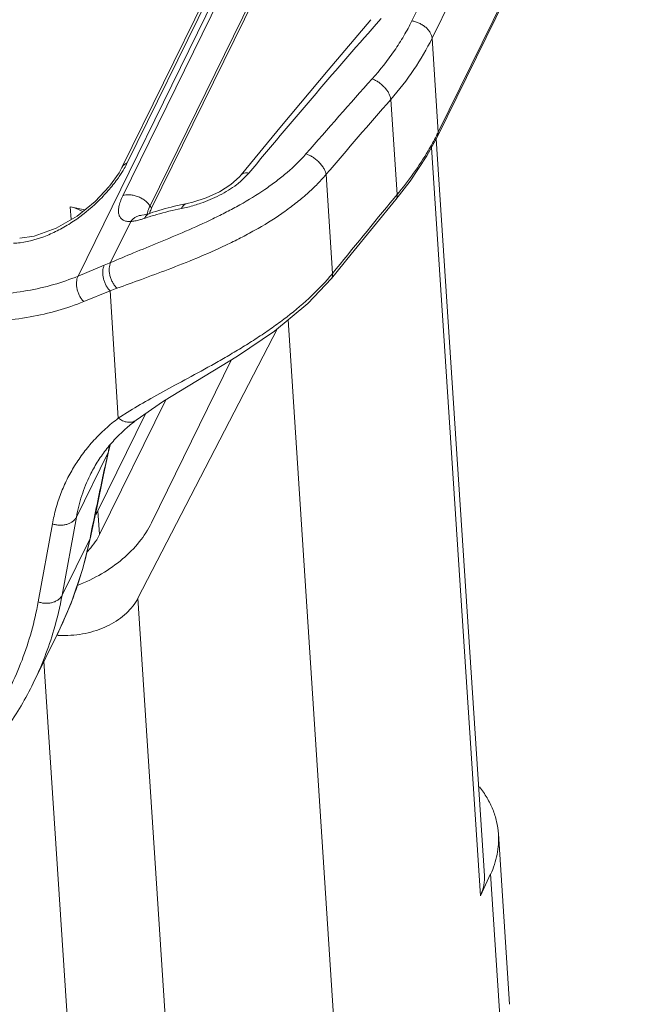
# Model space of a CAD drawing. Units: millimetres. Extents: x 1074 to 1608, y 494 to 872.
# Drawn here: x 1215 to 1231, y 548 to 574 of the extents above; entities that cross this region are included whole.
import ezdxf

# ---------------------------------------------------------------- set-up
doc = ezdxf.new("R2010")
doc.units = ezdxf.units.MM
doc.header["$LTSCALE"] = 65.395
doc.layers.get('0').update_dxf_attribs({"linetype": 'CONTINUOUS', "lineweight": 30})

msp = doc.modelspace()

# ---------------------------------------------------------------- linework, layer by layer
at = {"color": 7, "linetype": 'Continuous', "lineweight": 0}
for p, q in [((1227.614, 589.034), (1216.755, 566.942)), ((1217.944, 569.074), (1226.78, 587.048)), ((1227.504, 586.783), (1218.668, 568.809)), ((1227.545, 586.722), (1218.709, 568.747)), ((1217.922, 569.829), (1225.746, 585.746)), ((1225.887, 585.865), (1218.063, 569.948)), ((1225.626, 573.719), (1230.596, 583.831)), ((1231.133, 583.368), (1226.163, 573.257)), ((1226.304, 570.651), (1231.275, 580.762)), ((1226.326, 570.766), (1231.296, 580.877)), ((1224.675, 573.633), (1224.81, 573.787)), ((1226.163, 573.257), (1226.326, 570.766)), ((1225.231, 569.106), (1225.065, 571.635)), ((1222.161, 570.936), (1221.087, 569.631)), ((1226.304, 570.651), (1226.326, 570.766)), ((1227.553, 551.022), (1226.271, 570.59)), ((1227.45, 550.491), (1226.148, 570.362)), ((1217.922, 569.83), (1217.845, 569.689)), ((1217.845, 569.689), (1217.588, 569.327)), ((1221.173, 569.549), (1221.294, 569.678)), ((1223.344, 569.638), (1223.516, 567.01)), ((1225.201, 568.974), (1225.582, 569.464)), ((1224.014, 567.528), (1225.201, 568.974)), ((1225.231, 569.106), (1225.154, 569.013)), ((1216.933, 568.7), (1216.55, 568.786)), ((1216.55, 568.786), (1216.572, 568.444)), ((1218.668, 568.809), (1218.709, 568.747)), ((1219.656, 568.872), (1219.657, 568.872)), ((1218.449, 568.558), (1218.448, 568.558)), ((1218.516, 568.567), (1218.449, 568.558)), ((1218.664, 568.609), (1218.516, 568.567)), ((1218.591, 568.585), (1218.6, 568.632)), ((1218.664, 568.609), (1218.664, 568.609)), ((1217.62, 567.301), (1218.157, 568.393)), ((1215.205, 567.951), (1215.206, 567.951)), ((1223.489, 566.881), (1224.014, 567.528)), ((1216.755, 566.942), (1217.453, 567.23)), ((1216.906, 566.265), (1217.605, 566.553)), ((1217.826, 563.171), (1217.605, 566.553)), ((1222.058, 565.552), (1218.344, 558.387)), ((1222.336, 565.78), (1224.142, 538.218)), ((1220.837, 564.724), (1218.706, 560.39)), ((1217.329, 560.084), (1219.085, 563.655)), ((1218.298, 563.117), (1219.026, 563.619)), ((1218.548, 563.29), (1217.281, 560.712)), ((1218.129, 563.363), (1217.826, 563.171)), ((1218.298, 563.117), (1218.298, 563.117)), ((1217.577, 562.32), (1217.611, 562.45)), ((1217.556, 562.262), (1216.711, 560.544)), ((1217.435, 561.662), (1217.577, 562.32)), ((1217.577, 562.32), (1217.556, 562.262)), ((1217.251, 560.791), (1217.435, 561.662)), ((1217.409, 561.583), (1217.398, 561.533)), ((1217.097, 560.044), (1217.251, 560.791)), ((1217.281, 560.712), (1217.329, 560.084)), ((1216.075, 560.366), (1215.696, 558.292)), ((1216.711, 560.544), (1216.332, 558.47)), ((1216.883, 559.177), (1217.097, 560.044)), ((1217.087, 560.045), (1217.074, 559.979)), ((1217.097, 560.044), (1217.074, 559.979)), ((1216.332, 558.47), (1217.074, 559.979)), ((1216.57, 558.257), (1216.883, 559.177)), ((1216.244, 557.515), (1216.57, 558.257)), ((1218.344, 558.387), (1219.872, 535.075)), ((1215.565, 556.134), (1216.244, 557.515)), ((1216.239, 557.505), (1216.205, 557.435)), ((1217.329, 534.152), (1215.851, 556.714)), ((1228.221, 547.606), (1227.925, 552.129)), ((1227.45, 550.491), (1227.718, 551.067)), ((1228.014, 546.543), (1227.718, 551.067))]:
    msp.add_line(p, q, dxfattribs=at)
for points in [[(1224.538, 573.752), (1223.397, 572.412), (1222.161, 570.936)], [(1225.582, 569.464), (1226.024, 570.133), (1226.304, 570.651)], [(1221.087, 569.631), (1221.045, 569.583), (1220.817, 569.379), (1220.512, 569.183), (1220.163, 569.022), (1219.81, 568.907), (1219.657, 568.872)], [(1217.587, 569.325), (1217.209, 568.924), (1216.729, 568.535), (1216.176, 568.213), (1215.59, 568.006), (1215.205, 567.951)], [(1219.026, 563.619), (1220.992, 564.819), (1221.971, 565.481), (1222.862, 566.213), (1223.489, 566.882)]]:
    msp.add_lwpolyline(points, dxfattribs=at)
for centre, radius, start, end in [((1385.415, 432.761), 213.734, 138.76872, 140.16354), ((1386.835, 427.236), 217.575, 138.22716, 138.92723), ((1397.087, 421.6), 228.259, 138.90543, 139.56736), ((1220.091, 573.831), 6.947, 332.9249, 333.8217), ((1215.726, 571.101), 2.605, 330.1129, 333.7436), ((1408.061, 417.8), 237.319, 140.41876, 141.04355), ((1221.099, 561.405), 7.605, 103.5633, 108.6754), ((1221.03, 560.964), 7.921, 101.1191, 106.0415), ((1221.212, 560.948), 8.075, 102.3894, 103.5822), ((1221.259, 560.735), 8.293, 101.1408, 102.3865), ((1218.817, 572.209), 3.539, 281.156, 283.9905), ((1218.726, 572.579), 3.92, 283.9766, 289.2476), ((1217.857, 570.413), 2.047, 285.1177, 287.6159), ((1217.741, 570.788), 2.44, 287.5536, 288.7615), ((1220.811, 561.739), 7.115, 107.3622, 108.7399), ((1220.873, 561.541), 7.323, 106.1117, 107.3597), ((1214.934, 570.088), 2.276, 272.7847, 277.241), ((1214.092, 575.386), 8.821, 292.3995, 293.5751), ((1219.224, 570.517), 5.542, 319.6485, 320.7433), ((1214.733, 574.857), 8.787, 289.0778, 290.3655), ((1221.108, 559.426), 4.638, 127.2888, 131.2583), ((1222.508, 561.17), 5.071, 165.4156, 166.892), ((1363.71, 530.32), 149.605, 167.67171, 167.93767), ((1222.406, 561.194), 4.967, 166.8965, 167.5834), ((1386.193, 525.517), 172.595, 167.95531, 168.45998), ((1215.865, 561.408), 1.578, 329.7847, 333.8117), ((1215.871, 560.803), 1.626, 328.0531, 333.7558), ((1206.688, 562.091), 10.599, 338.3657, 348.505), ((1215.553, 561.042), 2.025, 315.5731, 316.8439), ((1207.332, 560.111), 9.149, 343.738, 349.6626), ((1207.625, 561.728), 9.594, 333.9517, 338.3194), ((1207.667, 560.013), 8.799, 333.8447, 343.7434), ((1216.388, 560.144), 2.744, 266.0809, 266.6557), ((1216.388, 560.156), 2.757, 266.657, 270.4602)]:
    msp.add_arc(centre, radius, start, end, dxfattribs=at)
msp.add_ellipse((1216.213, 568.1), major_axis=(0.998, 0.065), ratio=0.716707, start_param=0.794733, end_param=1.179506, dxfattribs=at)
for points, knots in [([(1225.626, 573.719), (1225.56, 573.585), (1225.415, 573.317), (1225.079, 572.79), (1224.783, 572.418), (1224.57, 572.18)], [0, 0, 0, 0, 0.240636, 0.487321, 1, 1, 1, 1]), ([(1226.163, 573.257), (1226.159, 573.309), (1226.129, 573.39), (1226.061, 573.484), (1225.993, 573.552), (1225.911, 573.612), (1225.821, 573.662), (1225.725, 573.699), (1225.659, 573.714), (1225.626, 573.719)], [0, 0, 0, 0, 0.209066, 0.32923, 0.457764, 0.592337, 0.72995, 0.867218, 1, 1, 1, 1]), ([(1225.065, 571.635), (1225.286, 571.887), (1225.689, 572.404), (1226.022, 572.971), (1226.163, 573.257)], [0, 0, 0, 0, 0.512114, 1, 1, 1, 1]), ([(1225.065, 571.635), (1225.063, 571.66), (1225.051, 571.714), (1225.017, 571.794), (1224.967, 571.875), (1224.903, 571.953), (1224.829, 572.026), (1224.746, 572.09), (1224.66, 572.142), (1224.6, 572.169), (1224.57, 572.18)], [0, 0, 0, 0, 0.099751, 0.212913, 0.337221, 0.469557, 0.606234, 0.74312, 0.875927, 1, 1, 1, 1]), ([(1226.277, 570.668), (1226.209, 570.535), (1225.905, 569.985), (1225.536, 569.473), (1225.231, 569.106)], [0, 0, 0, 0, 0.239625, 1, 1, 1, 1]), ([(1222.811, 570.186), (1222.658, 570.011), (1222.403, 569.763), (1222.028, 569.462), (1221.613, 569.165), (1221.167, 568.893), (1220.701, 568.643), (1220.222, 568.405), (1219.622, 568.133), (1218.916, 567.839), (1218.25, 567.567), (1217.823, 567.389), (1217.62, 567.301)], [0, 0, 0, 0, 0.116208, 0.177473, 0.240958, 0.37162, 0.438596, 0.506172, 0.639397, 0.768594, 0.88915, 1, 1, 1, 1]), ([(1223.344, 569.638), (1223.341, 569.662), (1223.328, 569.714), (1223.292, 569.795), (1223.237, 569.88), (1223.164, 569.965), (1223.079, 570.042), (1222.988, 570.107), (1222.899, 570.155), (1222.839, 570.178), (1222.811, 570.186)], [0, 0, 0, 0, 0.09049, 0.200851, 0.330401, 0.47266, 0.619408, 0.761235, 0.889401, 1, 1, 1, 1]), ([(1217.801, 569.519), (1217.818, 569.543), (1217.883, 569.635), (1217.944, 569.73), (1217.985, 569.803)], [0, 0, 0, 0, 0.259222, 1, 1, 1, 1]), ([(1217.922, 569.83), (1217.929, 569.843), (1217.945, 569.869), (1217.99, 569.914), (1218.033, 569.937), (1218.063, 569.948)], [0, 0, 0, 0, 0.239653, 0.485027, 1, 1, 1, 1]), ([(1215.221, 567.83), (1215.466, 567.861), (1215.835, 567.967), (1216.297, 568.187), (1216.759, 568.467), (1217.183, 568.813), (1217.558, 569.204), (1217.725, 569.413), (1217.801, 569.519)], [0, 0, 0, 0, 0.234559, 0.358637, 0.486165, 0.746438, 0.875589, 1, 1, 1, 1]), ([(1217.79, 566.619), (1218.007, 566.699), (1218.461, 566.864), (1219.17, 567.125), (1219.921, 567.42), (1220.561, 567.701), (1221.072, 567.953), (1221.573, 568.221), (1222.052, 568.515), (1222.497, 568.839), (1222.806, 569.092), (1223.089, 569.356), (1223.262, 569.543), (1223.344, 569.638)], [0, 0, 0, 0, 0.108255, 0.226831, 0.354691, 0.487325, 0.554914, 0.622122, 0.753931, 0.818345, 0.880764, 0.941191, 1, 1, 1, 1]), ([(1220.971, 569.375), (1220.99, 569.389), (1221.059, 569.444), (1221.126, 569.503), (1221.173, 569.549)], [0, 0, 0, 0, 0.256398, 1, 1, 1, 1]), ([(1221.087, 569.631), (1221.092, 569.638), (1221.103, 569.649), (1221.123, 569.663), (1221.147, 569.673), (1221.182, 569.684), (1221.232, 569.687), (1221.273, 569.682), (1221.294, 569.678)], [0, 0, 0, 0, 0.106288, 0.215556, 0.329898, 0.450584, 0.712552, 1, 1, 1, 1]), ([(1220.018, 568.878), (1220.102, 568.907), (1220.27, 568.971), (1220.515, 569.086), (1220.752, 569.219), (1220.901, 569.321), (1220.971, 569.375)], [0, 0, 0, 0, 0.246389, 0.499034, 0.752084, 1, 1, 1, 1]), ([(1217.944, 569.074), (1217.92, 569.025), (1217.879, 568.931), (1217.839, 568.795), (1217.827, 568.689), (1217.832, 568.615), (1217.843, 568.566), (1217.86, 568.523), (1217.885, 568.486), (1217.916, 568.454), (1217.967, 568.42), (1218.03, 568.4), (1218.1, 568.392), (1218.137, 568.392), (1218.157, 568.393)], [0, 0, 0, 0, 0.1783, 0.333338, 0.465425, 0.523607, 0.577257, 0.627375, 0.675359, 0.722773, 0.771194, 0.876264, 0.935445, 1, 1, 1, 1]), ([(1217.944, 569.074), (1217.997, 569.096), (1218.092, 569.109), (1218.223, 569.094), (1218.333, 569.063), (1218.439, 569.014), (1218.533, 568.953), (1218.61, 568.884), (1218.651, 568.834), (1218.668, 568.809)], [0, 0, 0, 0, 0.209409, 0.3393, 0.48019, 0.624296, 0.763093, 0.889635, 1, 1, 1, 1]), ([(1225.201, 568.974), (1225.208, 568.982), (1225.22, 569.001), (1225.23, 569.033), (1225.234, 569.069), (1225.233, 569.094), (1225.231, 569.106)], [0, 0, 0, 0, 0.227852, 0.466093, 0.721912, 1, 1, 1, 1]), ([(1218.6, 568.632), (1218.607, 568.66), (1218.627, 568.72), (1218.653, 568.778), (1218.668, 568.809)], [0, 0, 0, 0, 0.464097, 1, 1, 1, 1]), ([(1218.656, 568.605), (1218.659, 568.617), (1218.673, 568.666), (1218.692, 568.713), (1218.709, 568.747)], [0, 0, 0, 0, 0.236913, 1, 1, 1, 1]), ([(1219.502, 568.736), (1219.51, 568.753), (1219.529, 568.785), (1219.564, 568.826), (1219.607, 568.857), (1219.64, 568.868), (1219.656, 568.872)], [0, 0, 0, 0, 0.264103, 0.518375, 0.762075, 1, 1, 1, 1]), ([(1218.448, 568.558), (1218.419, 568.556), (1218.361, 568.546), (1218.281, 568.51), (1218.212, 568.458), (1218.174, 568.416), (1218.157, 568.393)], [0, 0, 0, 0, 0.25584, 0.509431, 0.758545, 1, 1, 1, 1]), ([(1218.157, 568.393), (1218.194, 568.396), (1218.273, 568.407), (1218.35, 568.426), (1218.391, 568.437)], [0, 0, 0, 0, 0.468772, 1, 1, 1, 1]), ([(1218.664, 568.609), (1218.65, 568.604), (1218.621, 568.591), (1218.583, 568.561), (1218.55, 568.523), (1218.533, 568.493), (1218.525, 568.478)], [0, 0, 0, 0, 0.235012, 0.477075, 0.731163, 1, 1, 1, 1]), ([(1217.605, 566.553), (1217.583, 566.575), (1217.543, 566.624), (1217.493, 566.706), (1217.453, 566.795), (1217.426, 566.888), (1217.412, 566.982), (1217.411, 567.072), (1217.424, 567.156), (1217.442, 567.207), (1217.453, 567.23)], [0, 0, 0, 0, 0.126854, 0.258827, 0.392612, 0.52542, 0.654645, 0.777978, 0.893557, 1, 1, 1, 1]), ([(1217.79, 566.619), (1217.77, 566.64), (1217.73, 566.687), (1217.677, 566.767), (1217.634, 566.858), (1217.602, 566.956), (1217.584, 567.054), (1217.582, 567.147), (1217.593, 567.23), (1217.61, 567.279), (1217.62, 567.301)], [0, 0, 0, 0, 0.118113, 0.248268, 0.386808, 0.527423, 0.66366, 0.790088, 0.902432, 1, 1, 1, 1]), ([(1210.55, 566.973), (1210.829, 566.886), (1211.387, 566.733), (1212.228, 566.563), (1213.059, 566.459), (1213.869, 566.421), (1214.651, 566.449), (1215.397, 566.543), (1216.099, 566.703), (1216.543, 566.855), (1216.755, 566.942)], [0, 0, 0, 0, 0.138516, 0.274442, 0.406857, 0.535155, 0.658878, 0.777713, 0.891464, 1, 1, 1, 1]), ([(1216.755, 566.942), (1216.743, 566.919), (1216.725, 566.868), (1216.712, 566.784), (1216.713, 566.694), (1216.727, 566.601), (1216.755, 566.508), (1216.794, 566.418), (1216.844, 566.336), (1216.884, 566.287), (1216.906, 566.265)], [0, 0, 0, 0, 0.106418, 0.221941, 0.345227, 0.474439, 0.607287, 0.741129, 0.873137, 1, 1, 1, 1]), ([(1223.448, 566.928), (1223.273, 566.723), (1222.883, 566.324), (1222.34, 565.878), (1221.872, 565.539), (1221.508, 565.294), (1221.137, 565.061), (1220.763, 564.838), (1220.393, 564.625), (1219.916, 564.36), (1219.349, 564.054), (1218.713, 563.707), (1218.315, 563.477), (1218.129, 563.363)], [0, 0, 0, 0, 0.125733, 0.25915, 0.327125, 0.395153, 0.463468, 0.531418, 0.597888, 0.662401, 0.78565, 0.898397, 1, 1, 1, 1]), ([(1223.489, 566.882), (1223.496, 566.89), (1223.507, 566.908), (1223.517, 566.94), (1223.52, 566.974), (1223.518, 566.998), (1223.516, 567.01)], [0, 0, 0, 0, 0.233216, 0.474029, 0.728902, 1, 1, 1, 1]), ([(1210.349, 566.297), (1210.644, 566.205), (1211.233, 566.043), (1212.122, 565.864), (1213, 565.754), (1213.856, 565.714), (1214.682, 565.743), (1215.471, 565.843), (1216.213, 566.012), (1216.682, 566.173), (1216.906, 566.265)], [0, 0, 0, 0, 0.138516, 0.274442, 0.406857, 0.535155, 0.658878, 0.777713, 0.891464, 1, 1, 1, 1]), ([(1217.826, 563.171), (1217.709, 563.082), (1217.484, 562.896), (1217.176, 562.59), (1216.901, 562.262), (1216.741, 562.028), (1216.666, 561.909)], [0, 0, 0, 0, 0.256063, 0.50746, 0.755071, 1, 1, 1, 1]), ([(1218.049, 562.913), (1217.946, 562.823), (1217.751, 562.635), (1217.488, 562.329), (1217.261, 562.003), (1217.133, 561.773), (1217.076, 561.656)], [0, 0, 0, 0, 0.256616, 0.507607, 0.754859, 1, 1, 1, 1]), ([(1218.298, 563.117), (1218.283, 563.105), (1218.25, 563.086), (1218.194, 563.066), (1218.133, 563.058), (1218.069, 563.062), (1218.004, 563.076), (1217.94, 563.1), (1217.881, 563.132), (1217.844, 563.158), (1217.826, 563.171)], [0, 0, 0, 0, 0.110101, 0.225, 0.34525, 0.471247, 0.601867, 0.73498, 0.868507, 1, 1, 1, 1]), ([(1216.666, 561.909), (1216.594, 561.792), (1216.46, 561.55), (1216.293, 561.17), (1216.163, 560.775), (1216.1, 560.503), (1216.075, 560.366)], [0, 0, 0, 0, 0.248779, 0.497588, 0.747639, 1, 1, 1, 1]), ([(1217.076, 561.656), (1216.99, 561.481), (1216.842, 561.118), (1216.746, 560.737), (1216.711, 560.544)], [0, 0, 0, 0, 0.497337, 1, 1, 1, 1]), ([(1216.711, 560.544), (1216.7, 560.521), (1216.67, 560.477), (1216.611, 560.422), (1216.538, 560.378), (1216.454, 560.346), (1216.362, 560.329), (1216.266, 560.326), (1216.169, 560.338), (1216.106, 560.355), (1216.075, 560.366)], [0, 0, 0, 0, 0.106361, 0.218396, 0.336765, 0.461534, 0.59199, 0.726698, 0.863696, 1, 1, 1, 1]), ([(1216.739, 558.73), (1216.96, 558.817), (1217.381, 559.019), (1217.939, 559.407), (1218.391, 559.862), (1218.618, 560.211), (1218.706, 560.39)], [0, 0, 0, 0, 0.271626, 0.529587, 0.77238, 1, 1, 1, 1]), ([(1217.03, 559.657), (1217.051, 559.679), (1217.132, 559.769), (1217.203, 559.866), (1217.251, 559.942)], [0, 0, 0, 0, 0.255868, 1, 1, 1, 1]), ([(1215.696, 558.292), (1215.727, 558.281), (1215.79, 558.264), (1215.887, 558.252), (1215.984, 558.255), (1216.075, 558.272), (1216.159, 558.304), (1216.233, 558.348), (1216.292, 558.403), (1216.321, 558.447), (1216.332, 558.47)], [0, 0, 0, 0, 0.136304, 0.273302, 0.40801, 0.538466, 0.663235, 0.781604, 0.893639, 1, 1, 1, 1]), ([(1215.696, 558.292), (1215.648, 558.027), (1215.529, 557.505), (1215.279, 556.743), (1214.962, 556.012), (1214.578, 555.313), (1214.128, 554.65), (1213.615, 554.025), (1213.04, 553.44), (1212.405, 552.897), (1211.714, 552.399), (1210.706, 551.788), (1209.309, 551.146), (1207.8, 550.688), (1206.518, 550.422), (1205.852, 550.324), (1205.514, 550.283)], [0, 0, 0, 0, 0.057958, 0.115388, 0.172532, 0.229658, 0.287062, 0.345034, 0.403839, 0.463716, 0.524879, 0.587506, 0.717631, 0.855038, 0.926605, 1, 1, 1, 1]), ([(1218.344, 558.387), (1218.268, 558.239), (1218.103, 558.034), (1217.828, 557.815), (1217.584, 557.67), (1217.313, 557.553), (1217.023, 557.467), (1216.72, 557.414), (1216.514, 557.4), (1216.411, 557.399)], [0, 0, 0, 0, 0.220059, 0.339372, 0.464267, 0.594064, 0.727565, 0.863354, 1, 1, 1, 1]), ([(1205.743, 550.13), (1206.304, 550.197), (1207.135, 550.334), (1208.213, 550.595), (1209.235, 550.898), (1210.444, 551.362), (1211.782, 552.063), (1212.979, 552.897), (1213.854, 553.702), (1214.466, 554.403), (1214.879, 554.953), (1215.249, 555.529), (1215.465, 555.93), (1215.565, 556.134)], [0, 0, 0, 0, 0.141348, 0.209997, 0.277249, 0.407634, 0.532983, 0.65393, 0.771323, 0.829052, 0.886307, 0.943239, 1, 1, 1, 1]), ([(1227.42, 553.38), (1227.494, 553.288), (1227.628, 553.095), (1227.782, 552.785), (1227.885, 552.462), (1227.917, 552.241), (1227.924, 552.13)], [0, 0, 0, 0, 0.259759, 0.511448, 0.757245, 1, 1, 1, 1]), ([(1227.924, 552.13), (1227.93, 552.04), (1227.93, 551.858), (1227.895, 551.585), (1227.826, 551.316), (1227.757, 551.141), (1227.717, 551.056)], [0, 0, 0, 0, 0.245268, 0.49269, 0.743816, 1, 1, 1, 1]), ([(1227.45, 550.502), (1227.488, 550.584), (1227.532, 550.712), (1227.556, 550.889), (1227.556, 550.977), (1227.554, 551.021)], [0, 0, 0, 0, 0.50691, 0.754599, 1, 1, 1, 1])]:
    msp.add_open_spline(points, degree=3, knots=knots, dxfattribs=at)

doc.saveas('drawing.dxf')
